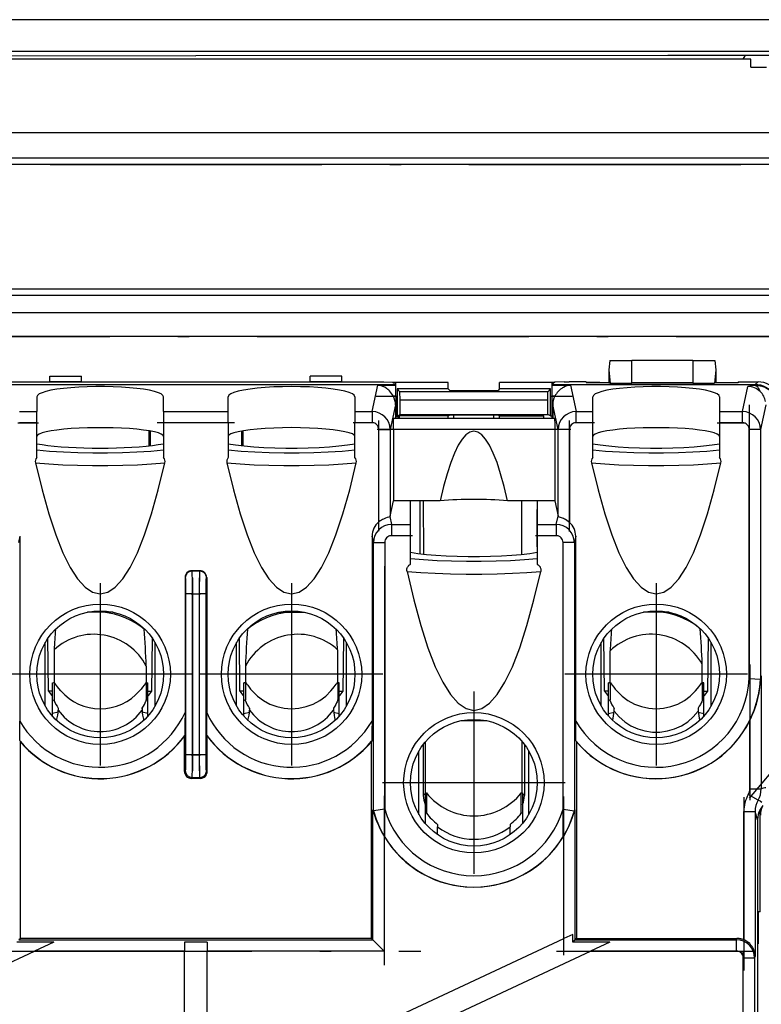
# Model space of a CAD drawing. Extents: x 0 to 420, y 0 to 297.
# Drawn here: x 251 to 284, y 139 to 182 of the extents above; entities that cross this region are included whole.
import ezdxf

# ---------------------------------------------------------------- set-up
doc = ezdxf.new("R2010")
doc.units = 0
doc.linetypes.add('DASHDOT', pattern=[18.5, 12, -3, 0.5, -3])
doc.layers.get('0').update_dxf_attribs({"linetype": 'CONTINUOUS'})

msp = doc.modelspace()

# ---------------------------------------------------------------- linework, layer by layer
at = {"color": 7}
for p, q in [((301.214966, 182.309082), (217.212219, 182.309082)), ((300.811676, 180.907166), (217.615509, 180.907166)), ((283.713593, 180.559082), (234.713593, 180.559082)), ((238.380447, 180.721161), (259.213593, 180.719223)), ((280.046936, 180.721161), (259.213593, 180.719223)), ((283.470459, 180.721649), (280.046936, 180.721161)), ((283.377502, 180.559082), (283.470703, 180.718201)), ((286.413605, 180.723053), (283.470459, 180.721649)), ((283.713593, 180.209091), (283.713593, 180.559082)), ((283.713593, 180.209091), (284.413605, 180.209091)), ((295.413605, 177.309082), (223.013596, 177.309082)), ((223.013596, 176.209091), (295.413605, 176.209091)), ((295.413605, 175.909088), (223.013596, 175.909088)), ((229.888138, 170.414886), (288.539062, 170.414886)), ((288.539062, 170.123047), (229.888138, 170.123047)), ((230.632019, 169.379181), (287.795166, 169.379181)), ((287.795166, 168.309082), (230.632019, 168.309082)), ((277.493195, 167.259094), (277.448639, 166.847275)), ((277.493195, 167.259094), (278.463593, 167.259094)), ((278.463593, 166.249146), (278.463593, 167.259094)), ((281.163605, 167.259094), (278.463593, 167.259094)), ((281.163605, 167.259094), (282.134003, 167.259094)), ((281.163605, 167.259094), (281.163605, 166.249146)), ((282.134003, 167.259094), (282.178558, 166.847275)), ((277.448639, 166.847275), (277.513336, 166.249146)), ((277.448639, 166.847275), (277.448639, 166.270691)), ((282.178558, 166.847275), (282.113831, 166.249146)), ((282.178558, 166.847275), (282.178558, 166.270691)), ((250.388596, 166.191284), (268.038605, 166.191284)), ((250.92041, 166.309082), (267.506775, 166.309082)), ((252.763596, 166.559082), (254.163589, 166.559082)), ((252.763596, 166.309082), (252.763596, 166.559082)), ((254.163589, 166.309082), (252.763596, 166.309082)), ((254.163589, 166.309082), (254.163589, 166.559082)), ((265.663605, 166.559082), (264.26358, 166.559082)), ((264.26358, 166.309082), (264.26358, 166.559082)), ((265.663605, 166.309082), (264.26358, 166.309082)), ((265.663605, 166.309082), (265.663605, 166.559082)), ((266.99408, 164.995865), (267.247253, 166.170105)), ((267.247253, 166.170105), (268.038605, 166.170105)), ((267.506775, 166.309082), (267.913757, 166.302109)), ((267.913757, 166.302109), (267.967651, 166.24823)), ((270.351288, 166.287262), (267.928589, 166.287262)), ((268.038605, 166.24823), (267.967651, 166.24823)), ((268.038605, 166.191284), (268.038605, 166.24823)), ((268.038605, 166.170105), (268.038605, 166.191284)), ((268.038605, 165.676544), (268.038605, 166.170105)), ((270.351288, 166.009094), (270.351288, 166.287262)), ((272.625885, 166.009094), (272.625885, 166.287262)), ((275.048584, 166.287262), (272.625885, 166.287262)), ((274.938599, 166.24823), (275.009552, 166.24823)), ((274.938599, 166.24823), (274.938599, 166.191284)), ((274.938599, 166.191284), (283.900482, 166.191284)), ((274.938599, 166.191284), (274.938599, 166.170105)), ((274.938599, 166.170105), (275.750885, 166.170105)), ((274.938599, 166.170105), (274.938599, 165.676544)), ((275.063416, 166.302109), (275.009552, 166.24823)), ((275.470398, 166.309082), (275.063416, 166.302109)), ((275.470398, 166.309082), (275.696075, 166.309082)), ((276.444366, 166.309784), (275.696075, 166.309784)), ((275.750885, 166.170105), (276.004059, 164.995865)), ((276.445068, 166.307724), (276.444366, 166.309784)), ((276.445068, 166.307724), (276.463623, 166.270691)), ((277.044556, 166.287262), (276.455322, 166.287262)), ((277.448639, 166.270691), (276.463623, 166.270691)), ((277.044586, 166.270691), (277.044556, 166.287262)), ((277.448639, 166.270691), (277.513336, 166.249146)), ((277.513336, 166.249146), (278.463593, 166.249146)), ((278.463593, 166.274414), (281.163605, 166.274414)), ((281.163605, 166.270691), (278.463593, 166.270691)), ((281.163605, 166.249146), (282.113831, 166.249146)), ((282.178558, 166.270691), (282.113831, 166.249146)), ((283.163605, 166.270691), (282.178558, 166.270691)), ((282.514679, 166.287262), (283.163605, 166.287262)), ((282.514679, 166.287262), (282.514679, 166.270691)), ((283.163605, 166.309784), (283.913605, 166.309784)), ((283.163605, 166.307724), (283.163605, 166.309784)), ((283.163605, 166.307724), (283.163605, 166.270691)), ((283.915466, 166.152466), (283.898743, 166.191269)), ((283.902222, 166.191284), (284.037109, 166.309082)), ((283.913605, 166.309082), (284.037109, 166.309082)), ((268.101318, 166.009094), (268.101318, 164.809082)), ((270.351288, 166.009094), (268.101318, 166.009094)), ((268.222534, 165.863602), (268.101318, 166.009094)), ((274.754639, 165.863602), (268.222534, 165.863602)), ((268.228729, 165.509094), (268.222534, 165.863602)), ((270.351288, 166.009094), (270.420258, 165.926346)), ((270.420258, 165.926346), (272.556946, 165.926346)), ((272.625885, 166.009094), (272.556946, 165.926346)), ((274.875854, 166.009094), (272.625885, 166.009094)), ((274.748444, 165.509094), (274.754639, 165.863602)), ((274.754639, 165.863602), (274.875854, 166.009094)), ((274.875854, 164.809082), (274.875854, 166.009094)), ((283.34726, 164.995865), (283.585754, 166.102081)), ((252.188599, 165.653442), (252.188705, 165.649719)), ((252.188705, 165.649719), (252.188705, 164.995865)), ((257.788605, 164.995865), (257.788605, 165.653748)), ((260.63858, 164.995865), (260.63858, 165.653748)), ((266.238586, 165.653442), (266.238464, 165.649719)), ((266.238464, 165.649719), (266.238464, 164.995865)), ((268.028595, 165.296173), (267.792267, 164.200089)), ((268.038605, 165.676544), (267.934692, 165.676544)), ((268.028595, 165.296173), (268.028595, 164.709091)), ((268.038605, 165.676544), (268.038605, 164.709091)), ((268.228729, 164.872803), (268.228729, 165.509094)), ((268.228729, 165.509094), (274.748444, 165.509094)), ((274.748444, 164.872803), (274.748444, 165.509094)), ((274.938599, 165.676544), (274.938599, 164.709091)), ((275.063477, 165.676544), (274.938599, 165.676544)), ((275.205872, 164.200089), (274.969543, 165.296173)), ((274.969543, 165.296173), (274.969543, 164.709091)), ((276.738586, 164.995865), (276.738586, 165.653748)), ((282.338593, 165.653442), (282.33847, 165.649719)), ((282.33847, 165.649719), (282.33847, 164.995865)), ((284.381775, 165.296173), (284.145447, 164.200089)), ((251.433105, 164.995865), (252.188705, 164.995865)), ((252.188705, 164.502289), (252.188705, 164.995865)), ((257.788605, 164.995865), (257.788605, 164.502289)), ((257.788605, 164.995865), (260.63858, 164.995865)), ((260.63858, 164.502289), (260.63858, 164.995865)), ((266.238464, 164.995865), (266.238464, 164.502289)), ((266.238464, 164.995865), (266.99408, 164.995865)), ((266.99408, 164.995865), (266.99408, 164.502289)), ((268.101318, 164.809082), (268.228729, 164.872803)), ((268.228729, 164.872803), (274.748444, 164.872803)), ((274.875854, 164.809082), (274.748444, 164.872803)), ((276.004059, 164.995865), (276.738586, 164.995865)), ((276.004059, 164.502289), (276.004059, 164.995865)), ((276.738586, 164.502289), (276.738586, 164.995865)), ((282.33847, 164.995865), (283.34726, 164.995865)), ((282.33847, 164.995865), (282.33847, 164.502289)), ((283.34726, 164.502289), (283.34726, 164.995865)), ((252.188705, 164.502289), (251.433105, 164.502289)), ((252.188705, 162.962677), (252.188705, 164.502289)), ((260.63858, 164.502289), (257.788605, 164.502289)), ((257.788605, 164.502289), (257.788605, 162.962524)), ((260.63858, 164.502289), (260.63858, 162.962524)), ((266.99408, 164.502289), (266.238464, 164.502289)), ((266.238464, 162.962677), (266.238464, 164.502289)), ((267.955261, 164.709091), (275.042877, 164.709091)), ((268.038605, 164.809082), (268.101318, 164.809082)), ((268.038605, 164.79747), (268.146057, 164.79747)), ((268.145538, 164.709076), (268.146057, 164.79747)), ((268.146057, 164.79747), (268.192566, 164.809082)), ((270.351288, 164.809082), (268.192566, 164.809082)), ((268.192566, 164.809082), (268.192566, 164.709091)), ((270.351288, 164.809082), (270.417633, 164.842255)), ((270.351288, 164.709091), (270.351288, 164.809082)), ((272.55954, 164.842255), (270.417633, 164.842255)), ((270.611267, 164.709091), (270.611023, 164.842255)), ((272.365936, 164.709091), (272.36615, 164.842255)), ((272.625885, 164.809082), (272.55954, 164.842255)), ((272.625885, 164.709091), (272.625885, 164.809082)), ((272.625885, 164.809082), (274.584625, 164.809082)), ((274.584625, 164.709091), (274.584625, 164.809082)), ((274.875854, 164.809082), (274.938599, 164.809082)), ((276.738586, 164.502289), (276.004059, 164.502289)), ((276.738586, 162.962524), (276.738586, 164.502289)), ((283.34726, 164.502289), (282.33847, 164.502289)), ((282.33847, 164.502289), (282.33847, 162.962677)), ((257.142181, 164.146133), (257.138245, 163.483932)), ((257.192566, 164.137451), (257.192566, 163.489868)), ((261.234619, 164.137451), (261.234619, 163.489868)), ((261.285004, 164.146133), (261.28894, 163.483932)), ((267.292572, 160.121323), (267.292572, 164.200089)), ((267.292572, 164.200089), (267.792267, 164.200089)), ((267.792267, 164.200089), (267.792267, 160.373749)), ((275.060333, 164.209091), (267.937805, 164.209091)), ((267.937805, 164.209091), (267.937805, 161.048737)), ((275.060333, 164.209091), (275.060333, 161.048737)), ((275.705566, 164.200089), (275.205872, 164.200089)), ((275.205872, 160.373749), (275.205872, 164.200089)), ((275.705566, 164.200089), (275.705566, 160.103912)), ((283.644287, 153.200089), (283.645752, 164.200089)), ((284.145447, 164.200089), (283.645752, 164.200089)), ((284.145447, 164.200089), (284.145599, 153.176071)), ((267.792267, 160.373749), (267.937805, 161.048737)), ((268.688599, 161.048737), (267.937805, 161.048737)), ((268.688599, 160.007309), (268.688599, 161.048737)), ((269.998779, 161.048737), (268.688599, 161.048737)), ((269.114777, 158.719986), (269.114777, 161.048737)), ((269.253448, 161.048737), (269.267426, 158.701721)), ((274.288483, 161.048737), (272.978424, 161.048737)), ((273.59256, 161.048737), (273.59256, 158.689041)), ((275.060333, 161.048737), (274.288483, 161.048737)), ((274.288483, 161.048737), (274.288483, 160.673645)), ((275.060333, 161.048737), (275.205872, 160.373749)), ((274.288483, 160.673645), (274.288483, 160.669617)), ((274.288483, 159.027832), (274.288483, 160.673645)), ((274.288483, 160.669617), (274.288483, 160.665573)), ((274.288483, 160.665573), (274.288483, 160.007309)), ((267.774719, 160.355133), (267.849701, 160.007309)), ((275.127472, 160.007309), (275.206207, 160.372437)), ((275.206085, 160.37291), (275.205872, 160.373657)), ((267.849701, 160.007309), (268.688599, 160.007309)), ((267.849701, 160.007309), (267.849701, 159.513733)), ((268.688599, 159.513733), (268.688599, 160.007309)), ((274.288483, 160.007309), (275.127472, 160.007309)), ((274.288483, 160.007309), (274.288483, 159.513733)), ((275.127472, 160.007309), (275.127472, 159.513733)), ((251.435654, 159.489685), (251.375687, 159.211517)), ((251.435654, 159.489685), (251.435654, 151.327621)), ((267.051514, 159.211517), (266.991516, 159.489685)), ((266.991516, 159.489685), (266.991516, 151.327621)), ((267.051514, 147.356323), (267.051514, 159.211517)), ((267.051514, 159.211517), (267.551208, 159.211517)), ((267.551208, 159.211517), (267.551208, 147.427094)), ((268.688599, 159.513733), (267.849701, 159.513733)), ((268.688599, 158.263626), (268.688599, 159.513733)), ((275.127472, 159.513733), (274.288483, 159.513733)), ((274.288483, 159.513733), (274.288483, 158.263702)), ((275.92569, 159.211517), (275.425995, 159.211517)), ((275.425995, 147.427094), (275.425995, 159.211517)), ((275.985657, 159.489685), (275.92569, 159.211517)), ((275.92569, 159.211517), (275.92569, 147.356323)), ((275.985657, 151.327621), (275.985657, 159.489685)), ((259.392822, 157.963089), (259.034363, 157.963089)), ((259.045746, 157.947906), (259.034363, 157.963089)), ((259.381439, 157.947906), (259.045746, 157.947906)), ((259.392822, 157.963089), (259.381439, 157.947906)), ((258.734558, 157.663177), (258.734558, 151.703156)), ((258.734558, 157.663177), (258.74585, 157.648087)), ((259.681335, 157.648087), (259.692627, 157.663177)), ((259.692627, 157.663177), (259.692627, 151.703156)), ((258.76355, 156.948517), (258.76355, 149.833542)), ((259.063446, 156.948517), (258.763855, 156.948517)), ((259.063446, 149.833542), (259.063446, 156.948517)), ((259.063446, 156.948517), (259.363739, 156.948517)), ((259.66333, 156.948517), (259.363739, 156.948517)), ((259.363739, 156.948517), (259.363739, 149.833542)), ((259.663635, 149.833542), (259.663635, 156.948517)), ((255.555084, 156.133118), (254.422104, 156.133118)), ((262.872101, 156.133118), (264.005096, 156.133118)), ((280.105072, 156.133118), (278.972107, 156.133118)), ((256.936096, 155.402802), (256.936096, 155.391129)), ((261.491089, 155.402786), (261.491089, 155.391129)), ((252.712555, 152.647141), (252.683853, 154.981033)), ((257.264648, 152.647141), (257.293335, 154.981064)), ((261.162537, 152.647141), (261.13385, 154.981033)), ((265.71463, 152.647141), (265.743347, 154.981064)), ((277.262543, 152.647141), (277.233856, 154.981033)), ((281.814636, 152.647141), (281.843323, 154.981064)), ((252.563599, 151.991257), (252.563599, 154.790802)), ((252.953598, 154.472839), (252.953598, 153.027451)), ((257.413605, 151.991241), (257.413605, 154.790802)), ((261.01358, 151.991257), (261.01358, 154.790802)), ((265.473572, 154.472839), (265.473572, 153.027451)), ((265.863586, 151.991241), (265.863586, 154.790802)), ((277.113586, 151.991257), (277.113586, 154.790802)), ((277.503601, 153.027466), (277.503601, 154.425613)), ((281.963593, 151.991241), (281.963593, 154.790802)), ((257.02359, 153.75238), (257.02359, 153.027466)), ((261.403595, 153.75238), (261.403595, 153.027466)), ((281.573578, 153.027451), (281.573578, 153.844559)), ((283.644287, 153.200012), (284.14209, 153.176849)), ((284.149841, 153.232849), (284.14209, 153.176071)), ((284.156525, 153.232666), (284.173401, 153.319916)), ((284.173401, 153.319916), (284.173401, 148.331528)), ((252.888596, 153.010208), (252.953339, 153.027496)), ((252.951172, 153.022217), (252.888596, 153.005508)), ((252.888596, 153.005508), (252.888596, 153.009781)), ((252.888596, 152.240067), (252.888596, 153.005508)), ((252.953064, 153.027359), (252.951172, 153.022217)), ((252.951172, 153.022217), (252.951172, 152.256775)), ((257.023834, 153.027496), (257.088593, 153.010208)), ((257.026001, 153.022217), (257.024139, 153.027374)), ((257.026001, 153.022217), (257.026001, 152.256775)), ((257.088593, 153.005508), (257.026001, 153.022217)), ((257.088593, 153.005508), (257.088593, 153.009781)), ((257.088593, 152.240067), (257.088593, 153.005508)), ((261.403351, 153.027496), (261.338593, 153.010208)), ((261.338593, 153.005508), (261.401184, 153.022217)), ((261.338593, 153.005508), (261.338593, 153.009781)), ((261.338593, 152.240067), (261.338593, 153.005508)), ((261.401184, 153.022217), (261.403046, 153.027374)), ((261.401184, 153.022217), (261.401184, 152.256775)), ((265.538605, 153.010208), (265.473846, 153.027496)), ((265.474121, 153.027359), (265.476013, 153.022217)), ((265.476013, 153.022217), (265.476013, 152.256775)), ((265.476013, 153.022217), (265.538605, 153.005508)), ((265.538605, 153.005508), (265.538605, 153.009781)), ((265.538605, 152.240067), (265.538605, 153.005508)), ((277.503357, 153.027496), (277.438599, 153.010208)), ((277.438599, 153.005508), (277.50119, 153.022217)), ((277.438599, 153.005508), (277.438599, 153.009781)), ((277.438599, 152.240067), (277.438599, 153.005508)), ((277.50119, 153.022217), (277.503052, 153.027374)), ((277.50119, 153.022217), (277.50119, 152.256775)), ((281.63858, 153.010208), (281.573853, 153.027496)), ((281.574127, 153.027359), (281.575989, 153.022217)), ((281.575989, 153.022217), (281.575989, 152.256775)), ((281.575989, 153.022217), (281.63858, 153.005508)), ((281.63858, 153.005508), (281.63858, 153.009781)), ((281.63858, 152.240067), (281.63858, 153.005508)), ((252.888596, 152.643356), (252.712555, 152.647141)), ((252.888596, 152.240067), (252.951172, 152.256775)), ((252.888596, 151.657654), (252.888596, 152.240067)), ((257.026001, 152.256775), (257.088593, 152.240067)), ((257.088593, 152.643356), (257.264648, 152.647141)), ((257.088593, 151.657654), (257.088593, 152.240067)), ((261.338593, 152.643356), (261.162537, 152.647141)), ((261.401184, 152.256775), (261.338593, 152.240067)), ((261.338593, 151.657654), (261.338593, 152.240067)), ((265.538605, 152.240067), (265.476013, 152.256775)), ((265.538605, 152.643356), (265.71463, 152.647141)), ((265.538605, 151.657654), (265.538605, 152.240067)), ((277.438599, 152.643356), (277.262543, 152.647141)), ((277.50119, 152.256775), (277.438599, 152.240067)), ((277.438599, 151.657654), (277.438599, 152.240067)), ((281.63858, 152.240067), (281.575989, 152.256775)), ((281.63858, 152.643356), (281.814636, 152.647141)), ((281.63858, 151.657654), (281.63858, 152.240067)), ((253.138596, 151.876923), (253.136566, 151.805389)), ((253.138474, 151.894684), (253.138596, 151.876923)), ((253.138474, 151.894684), (253.138596, 151.872665)), ((256.838715, 151.894684), (256.838593, 151.876923)), ((256.838593, 151.872665), (256.838715, 151.894684)), ((256.838593, 151.876923), (256.840607, 151.805389)), ((261.588593, 151.876923), (261.586578, 151.805389)), ((261.58847, 151.894684), (261.588593, 151.876923)), ((261.588593, 151.872665), (261.58847, 151.894684)), ((265.288727, 151.894684), (265.288605, 151.876923)), ((265.288727, 151.894684), (265.288605, 151.872665)), ((265.288605, 151.876923), (265.290619, 151.805389)), ((277.688477, 151.894684), (277.688599, 151.876923)), ((277.688599, 151.872665), (277.688477, 151.894684)), ((281.388702, 151.894684), (281.38858, 151.876923)), ((281.388702, 151.894684), (281.38858, 151.872665)), ((253.13298, 151.722916), (252.888596, 151.657654)), ((252.888596, 151.539001), (252.888596, 151.657654)), ((257.088593, 151.657654), (256.844208, 151.722916)), ((257.088593, 151.539001), (257.088593, 151.657654)), ((261.338593, 151.657654), (261.582977, 151.722916)), ((261.338593, 151.539001), (261.338593, 151.657654)), ((265.294189, 151.722916), (265.538605, 151.657654)), ((265.538605, 151.539001), (265.538605, 151.657654)), ((277.438599, 151.657654), (277.682983, 151.722916)), ((277.438599, 151.539001), (277.438599, 151.657654)), ((281.394196, 151.722916), (281.63858, 151.657654)), ((281.63858, 151.539001), (281.63858, 151.657654)), ((272.055084, 151.343048), (270.922089, 151.343048)), ((283.673706, 148.331528), (283.673706, 151.344177)), ((258.713593, 150.668335), (258.72168, 150.688614)), ((258.713593, 149.090942), (258.713593, 150.668335)), ((259.705505, 150.688614), (259.713593, 150.668335)), ((259.713593, 149.090942), (259.713593, 150.668335)), ((251.45282, 150.43515), (251.463593, 150.41394)), ((251.463593, 141.722946), (251.463593, 150.41394)), ((266.974365, 150.43515), (266.963593, 150.41394)), ((266.963593, 141.722946), (266.963593, 150.41394)), ((269.249878, 150.282669), (269.255402, 148.039398)), ((269.359802, 148.143799), (269.359802, 150.419769)), ((273.617401, 148.143799), (273.617401, 150.4198)), ((273.727295, 150.282684), (273.721802, 148.039398)), ((276.002808, 150.43515), (276.01358, 150.41394)), ((276.01358, 150.41394), (276.01358, 141.722946)), ((259.063446, 149.833542), (258.763977, 149.833542)), ((259.363739, 149.833542), (259.063446, 149.833542)), ((259.663208, 149.833542), (259.363739, 149.833542)), ((269.063599, 147.201172), (269.063599, 150.000717)), ((273.913605, 147.201172), (273.913605, 150.000732)), ((258.74585, 149.133972), (258.713593, 149.090942)), ((259.013428, 148.791031), (259.045746, 148.834152)), ((259.413757, 148.791031), (259.013428, 148.791031)), ((259.045746, 148.834152), (259.381439, 148.834152)), ((259.381439, 148.834152), (259.413757, 148.791031)), ((259.713593, 149.090942), (259.681335, 149.133972)), ((283.673706, 148.331528), (284.173401, 148.331528)), ((269.338593, 148.122604), (269.255402, 148.039398)), ((269.338593, 148.152969), (269.394836, 148.152969)), ((269.338593, 148.152969), (269.338593, 147.254486)), ((269.394836, 148.152969), (269.394836, 147.254486)), ((273.582336, 147.254486), (273.582336, 148.152969)), ((273.582336, 148.152969), (273.63858, 148.152969)), ((273.63858, 148.152969), (273.63858, 147.254486)), ((273.721802, 148.039398), (273.638611, 148.122589)), ((284.039673, 147.831696), (283.60672, 148.081573)), ((284.147705, 147.780029), (284.20639, 147.74295)), ((267.02356, 147.405121), (267.051208, 147.356552)), ((267.02356, 141.662964), (267.02356, 147.405121)), ((267.551208, 147.427094), (267.051514, 147.356323)), ((269.394836, 147.254486), (269.338593, 147.254486)), ((269.338593, 147.254486), (269.338593, 146.80722)), ((271.303711, 147.143951), (271.673645, 147.143951)), ((273.63858, 147.254486), (273.582336, 147.254486)), ((273.63858, 147.254486), (273.63858, 146.807205)), ((275.425995, 147.427094), (275.92569, 147.356323)), ((275.925995, 147.356552), (275.953613, 147.405121)), ((275.953613, 147.405121), (275.953613, 141.662964)), ((283.405792, 147.331329), (283.905762, 147.331329)), ((283.405792, 141.662842), (283.405792, 147.331329)), ((284.01358, 146.956543), (283.905762, 147.331329)), ((283.905762, 147.331329), (283.905762, 140.940002)), ((284.019226, 147.062683), (284.019226, 141.492859)), ((284.127869, 142.893921), (284.127869, 147.420578)), ((284.143341, 147.446945), (284.143341, 147.162415)), ((269.88858, 146.761627), (269.88858, 146.6492)), ((269.88858, 146.303131), (269.88858, 146.6492)), ((273.088593, 146.761627), (273.088593, 146.6492)), ((273.088593, 146.303116), (273.088593, 146.6492)), ((284.01358, 146.956543), (284.01358, 131.661652)), ((267.523254, 146.241959), (267.523254, 141.163269)), ((275.453918, 141.71524), (275.453918, 146.241959)), ((284.127869, 142.893921), (284.044098, 142.904358)), ((284.044098, 142.904358), (284.044098, 141.486664)), ((275.853912, 141.902283), (275.453918, 141.71524)), ((275.853912, 141.563278), (275.853912, 141.902283)), ((252.939774, 141.563278), (251.303925, 141.563278)), ((251.463593, 141.722946), (251.403625, 141.662964)), ((251.403625, 141.662964), (267.02356, 141.662964)), ((266.963593, 141.722946), (251.463593, 141.722946)), ((252.939774, 141.563278), (252.084335, 141.163269)), ((258.713593, 141.563278), (258.713593, 141.163269)), ((259.713593, 141.563278), (258.713593, 141.563278)), ((259.713593, 141.563278), (259.713593, 141.163269)), ((266.342834, 137.454895), (275.453918, 141.71524)), ((266.963593, 141.722946), (267.02356, 141.662964)), ((267.02356, 141.662964), (267.523254, 141.163269)), ((275.953613, 141.662964), (275.853912, 141.563278)), ((277.489777, 141.563278), (275.853912, 141.563278)), ((276.01358, 141.722946), (275.953613, 141.662964)), ((275.953613, 141.662964), (283.08667, 141.662964)), ((276.01358, 141.722946), (283.101654, 141.722946)), ((277.489777, 141.563278), (276.634338, 141.163269)), ((283.08667, 141.662964), (283.101654, 141.722946)), ((283.08667, 141.163269), (283.08667, 141.662964)), ((284.044098, 141.486664), (284.019226, 141.492859)), ((242.973267, 136.902939), (252.084335, 141.163269)), ((258.713593, 141.163269), (252.084335, 141.163269)), ((258.713593, 137.454895), (258.713593, 141.163269)), ((259.713593, 137.454895), (259.713593, 141.163269)), ((267.523254, 141.163269), (259.713593, 141.163269)), ((267.523254, 136.902939), (276.634338, 141.163269)), ((283.08667, 141.163269), (276.634338, 141.163269)), ((283.905762, 140.940002), (283.886566, 140.86319)), ((283.386597, 137.75499), (283.386597, 140.86319)), ((283.386597, 140.86319), (283.886566, 140.86319)), ((283.886566, 140.86319), (283.886566, 137.75499))]:
    msp.add_line(p, q, dxfattribs=at)
at = {"color": 7, "linetype": 'DASHDOT'}
for p, q in [((302.653656, 177.309082), (215.773041, 177.309082)), ((215.77359, 175.909088), (302.653595, 175.909088)), ((224.023041, 170.414886), (294.404144, 170.414886)), ((224.915695, 168.309082), (293.511475, 168.309082)), ((267.168121, 165.676544), (268.117737, 165.676544)), ((274.857361, 165.676544), (275.832123, 165.676544)), ((283.645752, 165.30249), (283.645752, 152.073669)), ((251.357544, 164.502289), (252.264267, 164.502289)), ((260.923645, 164.502289), (257.503052, 164.502289)), ((267.069702, 164.502289), (266.162354, 164.502289)), ((267.292572, 159.71344), (267.292572, 164.607971)), ((275.705566, 159.69429), (275.705566, 164.609711)), ((276.812103, 164.502289), (275.930054, 164.502289)), ((282.23761, 164.502289), (283.44812, 164.502289)), ((275.772888, 164.209091), (267.22464, 164.209091)), ((267.551208, 146.170792), (267.551208, 160.397049)), ((275.425995, 146.170792), (275.425995, 160.397049)), ((268.772522, 159.513733), (267.765259, 159.513733)), ((275.211426, 159.513733), (274.204041, 159.513733)), ((259.063446, 157.660065), (259.063446, 149.12149)), ((259.363739, 157.660065), (259.363739, 149.12149)), ((254.988586, 157.421021), (254.988586, 149.361023)), ((263.438599, 157.421021), (263.438599, 149.361023)), ((279.538605, 157.421021), (279.538605, 149.361023)), ((259.012207, 156.948517), (259.414978, 156.948517)), ((283.673706, 153.819031), (283.673706, 147.832123)), ((259.018585, 153.391022), (250.958588, 153.391022)), ((267.468597, 153.391022), (259.4086, 153.391022)), ((283.568604, 153.391022), (275.508606, 153.391022)), ((271.488586, 152.630951), (271.488586, 144.570953)), ((259.012207, 149.833542), (259.414978, 149.833542)), ((283.663025, 147.921402), (285.353149, 149.935623)), ((275.518585, 148.600952), (267.458588, 148.600952)), ((267.523254, 148.029358), (267.523254, 140.538544)), ((275.453918, 140.979095), (275.453918, 147.989304)), ((283.405792, 147.97052), (283.405792, 140.300323)), ((249.681992, 141.163269), (269.145203, 141.163269)), ((275.130646, 141.163269), (283.809967, 141.163269)), ((283.386597, 137.444183), (283.386597, 141.174011))]:
    msp.add_line(p, q, dxfattribs=at)
at = {"color": 7}
for points in [[(267.934692, 165.676544), (267.897583, 165.740662), (267.856049, 165.801147), (267.810577, 165.857635), (267.761688, 165.909958), (267.728882, 165.941101), (267.695068, 165.970367), (267.660309, 165.997772), (267.624725, 166.023239), (267.551483, 166.06839), (267.476013, 166.105774), (267.398895, 166.135361), (267.320709, 166.157059), (267.247253, 166.170105)], [(275.750885, 166.170105), (275.6745, 166.156403), (275.598785, 166.135208), (275.521484, 166.105484), (275.44574, 166.067856), (275.408661, 166.046097), (275.372223, 166.022369), (275.318939, 165.983185), (275.26767, 165.939667), (275.218781, 165.891922), (275.172668, 165.840057), (275.132904, 165.788544), (275.096313, 165.733856), (275.063477, 165.676544)], [(257.788605, 165.653748), (257.762482, 165.714722), (257.684723, 165.774567), (257.556793, 165.832153), (257.381012, 165.886414), (257.160553, 165.93634), (256.89975, 165.980988), (256.603302, 166.019562), (256.276825, 166.051331), (255.9263, 166.075653), (255.558319, 166.092163), (255.179718, 166.100464), (254.797577, 166.100464), (254.418976, 166.092163), (254.050995, 166.075684), (253.70047, 166.051331), (253.373932, 166.019592), (253.077545, 165.981018), (252.816681, 165.93634), (252.596283, 165.886414), (252.420441, 165.832153), (252.29245, 165.774597), (252.214691, 165.714752), (252.188629, 165.653778)], [(263.438629, 166.101532), (263.04007, 166.096954), (262.64975, 166.083374), (262.275421, 166.061066), (261.924835, 166.030457), (261.605011, 165.992157), (261.32254, 165.946991), (261.083099, 165.895844), (260.891632, 165.839783), (260.751984, 165.779907), (260.667084, 165.717468), (260.63858, 165.653748)], [(266.238556, 165.653778), (266.210114, 165.717499), (266.125153, 165.779907), (265.985504, 165.839783), (265.794098, 165.895844), (265.554657, 165.946991), (265.272125, 165.992157), (264.952362, 166.030457), (264.601715, 166.061066), (264.227448, 166.083374), (263.837067, 166.096954), (263.438629, 166.101532)], [(282.338593, 165.653778), (282.312531, 165.714752), (282.234772, 165.774597), (282.10672, 165.832153), (281.930939, 165.886414), (281.710541, 165.93634), (281.449677, 165.981018), (281.153229, 166.019592), (280.826691, 166.051331), (280.476227, 166.075684), (280.108185, 166.092163), (279.729645, 166.100464), (279.347443, 166.100464), (278.968903, 166.092163), (278.600861, 166.075653), (278.250397, 166.051331), (277.923859, 166.019562), (277.627472, 165.980988), (277.366608, 165.93634), (277.14621, 165.886414), (276.970367, 165.832153), (276.842438, 165.774567), (276.764679, 165.714722), (276.738617, 165.653748)], [(284.129547, 165.885223), (284.112457, 165.931305), (284.093048, 165.974243), (284.071625, 166.013611), (284.04837, 166.04892), (284.023712, 166.079773), (283.997711, 166.105835), (283.970856, 166.12677), (283.943268, 166.142395), (283.915436, 166.152466)], [(283.915466, 166.152466), (283.98819, 166.15332), (284.061646, 166.148087), (284.135101, 166.136703), (284.207947, 166.119232), (284.287872, 166.092621), (284.365326, 166.058838), (284.439667, 166.018158), (284.510284, 165.970978), (284.576538, 165.917725), (284.637817, 165.858978), (284.682861, 165.808517), (284.724182, 165.75531), (284.761536, 165.699799)], [(267.937805, 164.209091), (267.93866, 164.363602), (267.941132, 164.502991), (267.946533, 164.642105), (267.94989, 164.684616), (267.95343, 164.70636), (267.954254, 164.708252), (267.954651, 164.708786), (267.955078, 164.709045), (267.955261, 164.709091)], [(275.042877, 164.709091), (275.043274, 164.708954), (275.043549, 164.70871), (275.044098, 164.70787), (275.044891, 164.705719), (275.048828, 164.67894), (275.053131, 164.613602), (275.057007, 164.502991), (275.059479, 164.363602), (275.060333, 164.209091)], [(257.788605, 163.897095), (257.762543, 163.950134), (257.684845, 164.002167), (257.557037, 164.052246), (257.381439, 164.099457), (257.161285, 164.142914), (256.900787, 164.181763), (256.604645, 164.215332), (256.278412, 164.242981), (255.928253, 164.264191), (255.560577, 164.278564), (255.18222, 164.285858), (254.800323, 164.285889), (254.421906, 164.278717), (254.053986, 164.264435), (253.703522, 164.243317), (253.376923, 164.215759), (253.080353, 164.182281), (252.819244, 164.143494), (252.598541, 164.100098), (252.422272, 164.052948), (252.293732, 164.002899), (252.215363, 163.950867), (252.188629, 163.897827)], [(263.438629, 164.286804), (263.040131, 164.282837), (262.64975, 164.270996), (262.275421, 164.251587), (261.924835, 164.224915), (261.605011, 164.191589), (261.32254, 164.152283), (261.083099, 164.107788), (260.891632, 164.05899), (260.751984, 164.006897), (260.667084, 163.952576), (260.63858, 163.897095)], [(266.238556, 163.897797), (266.209442, 163.953186), (266.124054, 164.007446), (265.984039, 164.059448), (265.792389, 164.108154), (265.552887, 164.152588), (265.270538, 164.191803), (264.950836, 164.225067), (264.600494, 164.251648), (264.226593, 164.271027), (263.836639, 164.282837), (263.438629, 164.286804)], [(271.488556, 164.133057), (271.314117, 164.093994), (271.140411, 163.976868), (270.967987, 163.782227), (270.797577, 163.510803), (270.629913, 163.163605), (270.465485, 162.742035), (270.305145, 162.247711), (270.149323, 161.682556), (269.99881, 161.048737)], [(272.978424, 161.048737), (272.827789, 161.682556), (272.672028, 162.247711), (272.511627, 162.742065), (272.347321, 163.163635), (272.179596, 163.510803), (272.009186, 163.782257), (271.836823, 163.976898), (271.662994, 164.093994), (271.488556, 164.133057)], [(282.338593, 163.897797), (282.31192, 163.950806), (282.233551, 164.002838), (282.105072, 164.052917), (281.928864, 164.100067), (281.70816, 164.143433), (281.447052, 164.182251), (281.150543, 164.215729), (280.823883, 164.243286), (280.473419, 164.264435), (280.10556, 164.278717), (279.727081, 164.285889), (279.345123, 164.285858), (278.966827, 164.278564), (278.599152, 164.264191), (278.248932, 164.242981), (277.922638, 164.215332), (277.626495, 164.181763), (277.365936, 164.142914), (277.145782, 164.099487), (276.970123, 164.052277), (276.842316, 164.002197), (276.764679, 163.950134), (276.738617, 163.897095)], [(252.18869, 163.574707), (252.421295, 163.53656), (252.680511, 163.501953), (252.963776, 163.471161), (253.268036, 163.44458), (253.590179, 163.422424), (253.926849, 163.404938), (254.274567, 163.392334), (254.62973, 163.384705), (254.988617, 163.382172)], [(254.988617, 163.382172), (255.347443, 163.384705), (255.702606, 163.392334), (256.050385, 163.404938), (256.387054, 163.422424), (256.709259, 163.44458), (257.013519, 163.471191), (257.296783, 163.501953), (257.556, 163.536591), (257.788605, 163.574707)], [(260.63858, 163.574707), (260.967865, 163.522827), (261.346283, 163.477936), (261.766388, 163.440887), (262.219757, 163.412415), (262.697418, 163.393127), (263.18985, 163.383392), (263.687164, 163.383392), (264.179596, 163.393127), (264.657257, 163.412415), (265.110626, 163.440857), (265.530792, 163.477905), (265.90921, 163.522827), (266.238495, 163.574707)], [(276.738617, 163.574707), (277.067902, 163.522827), (277.44632, 163.477936), (277.866364, 163.440887), (278.319794, 163.412415), (278.797394, 163.393127), (279.289825, 163.383392), (279.787201, 163.383392), (280.279572, 163.393127), (280.757233, 163.412415), (281.210602, 163.440857), (281.630768, 163.477905), (282.009186, 163.522827), (282.338531, 163.574707)], [(252.18869, 163.300415), (252.758026, 163.253845), (253.366669, 163.218201), (254.003937, 163.194061), (254.658478, 163.181885), (255.318878, 163.181885), (255.973419, 163.194061), (256.610626, 163.218201), (257.219269, 163.253845), (257.788605, 163.300446)], [(260.63858, 163.300446), (261.207916, 163.253845), (261.816559, 163.218201), (262.453766, 163.194061), (263.108307, 163.181885), (263.768707, 163.181885), (264.423248, 163.194061), (265.060516, 163.218201), (265.669159, 163.253845), (266.238495, 163.300415)], [(276.738617, 163.300446), (277.307892, 163.253845), (277.916534, 163.218201), (278.553741, 163.194061), (279.208344, 163.181885), (279.868683, 163.181885), (280.523285, 163.194061), (281.160553, 163.218201), (281.769196, 163.253845), (282.338531, 163.300415)], [(252.131805, 162.7276), (252.421844, 161.538757), (252.721405, 160.479187), (253.029388, 159.552765), (253.344635, 158.76297), (253.666046, 158.112732), (253.99234, 157.604462), (254.322357, 157.240051), (254.654877, 157.020874), (254.988617, 156.947693)], [(252.131805, 162.72757), (252.721344, 162.684021), (253.344635, 162.650787), (253.99234, 162.628357), (254.654816, 162.617035), (255.322296, 162.617035), (255.984833, 162.628357), (256.632538, 162.650787), (257.255768, 162.684021), (257.845367, 162.72757)], [(254.988556, 156.947723), (255.322296, 157.020844), (255.654816, 157.240051), (255.984772, 157.604462), (256.311127, 158.112732), (256.632477, 158.76297), (256.947784, 159.552765), (257.255768, 160.479187), (257.555328, 161.538788), (257.845367, 162.7276)], [(260.581818, 162.7276), (260.871857, 161.538757), (261.171417, 160.479156), (261.479401, 159.552734), (261.794708, 158.762939), (262.116119, 158.112701), (262.442413, 157.604431), (262.772369, 157.240051), (263.104889, 157.020874), (263.438629, 156.947723)], [(260.581818, 162.72757), (261.171417, 162.684021), (261.794647, 162.650787), (262.442352, 162.628357), (263.104889, 162.617035), (263.772369, 162.617035), (264.434845, 162.628357), (265.08255, 162.650787), (265.705841, 162.684021), (266.29538, 162.72757)], [(263.438629, 156.947754), (263.772247, 157.020844), (264.104767, 157.240021), (264.434784, 157.604401), (264.761078, 158.112671), (265.082489, 158.762909), (265.397736, 159.552734), (265.70578, 160.479156), (266.005341, 161.538757), (266.29538, 162.7276)], [(276.681793, 162.7276), (276.971832, 161.538757), (277.271393, 160.479187), (277.579376, 159.552765), (277.894684, 158.76297), (278.216034, 158.112732), (278.542389, 157.604462), (278.872345, 157.240051), (279.204865, 157.020874), (279.538605, 156.947693)], [(276.681793, 162.72757), (277.271393, 162.684021), (277.894684, 162.650787), (278.542389, 162.628357), (279.204865, 162.617035), (279.872345, 162.617035), (280.534821, 162.628357), (281.182526, 162.650787), (281.805817, 162.684021), (282.395416, 162.72757)], [(279.538605, 156.947723), (279.872345, 157.020844), (280.204865, 157.240051), (280.534821, 157.604462), (280.861115, 158.112732), (281.182526, 158.76297), (281.497833, 159.552765), (281.805817, 160.479187), (282.105377, 161.538788), (282.395416, 162.7276)], [(267.774719, 160.355133), (267.762421, 160.34877), (267.729858, 160.3358), (267.664886, 160.313843), (267.585358, 160.285492), (267.499176, 160.248917), (267.455261, 160.227127), (267.411682, 160.203018), (267.35083, 160.164505), (267.292572, 160.121323)], [(275.705566, 160.103912), (275.649475, 160.148544), (275.590637, 160.18869), (275.530121, 160.224136), (275.484436, 160.247589), (275.439301, 160.268433), (275.359344, 160.300735), (275.27002, 160.333572), (275.23761, 160.347214), (275.218048, 160.358459), (275.211548, 160.364075), (275.206207, 160.372437)], [(268.688629, 158.784637), (269.017853, 158.732758), (269.396271, 158.687836), (269.816376, 158.650787), (270.269806, 158.622345), (270.747406, 158.603027), (271.239777, 158.593292), (271.737213, 158.593292), (272.229584, 158.603027), (272.707245, 158.622314), (273.160614, 158.650787), (273.580719, 158.687836), (273.959198, 158.732727), (274.288483, 158.784607)], [(268.688629, 158.501953), (269.259186, 158.455902), (269.868073, 158.420685), (270.504974, 158.396851), (271.158783, 158.384827), (271.818268, 158.384827), (272.472076, 158.396851), (273.108917, 158.420685), (273.717926, 158.455902), (274.288483, 158.501923)], [(259.045746, 157.947906), (259.003082, 157.944824), (258.961334, 157.935699), (258.921234, 157.920746), (258.883698, 157.900208), (258.849457, 157.874573), (258.819183, 157.84433), (258.793549, 157.810089), (258.773041, 157.772583), (258.758087, 157.732513), (258.748932, 157.690735), (258.74588, 157.648102)], [(259.063446, 156.948517), (259.062439, 157.275787), (259.059357, 157.576874), (259.05426, 157.815491), (259.051086, 157.894043), (259.047577, 157.939514), (259.046356, 157.946198), (259.045746, 157.947906)], [(259.381439, 157.947906), (259.38089, 157.946457), (259.379822, 157.94104), (259.376709, 157.904968), (259.37381, 157.841278), (259.368927, 157.646103), (259.365051, 157.319031), (259.363739, 156.948517)], [(259.681305, 157.648102), (259.678253, 157.690735), (259.669098, 157.732513), (259.654144, 157.772583), (259.633636, 157.810089), (259.608002, 157.84433), (259.577728, 157.874573), (259.543488, 157.900208), (259.505951, 157.920746), (259.465851, 157.935699), (259.424103, 157.944824), (259.381439, 157.947906)], [(268.537109, 157.9375), (268.531525, 157.975159), (268.531189, 158.01355), (268.536255, 158.051559), (268.546631, 158.088181), (268.561768, 158.123001), (268.581238, 158.155884), (268.60437, 158.186539), (268.623657, 158.207916), (268.644287, 158.227875), (268.688599, 158.263626)], [(268.53714, 157.9375), (268.835175, 156.676208), (269.143585, 155.551361), (269.461273, 154.567444), (269.786896, 153.728271), (270.119171, 153.037109), (270.456818, 152.496735), (270.798492, 152.109253), (271.142853, 151.876129), (271.488556, 151.79834)], [(268.53714, 157.9375), (269.143585, 157.891296), (269.786896, 157.855988), (270.456818, 157.832123), (271.142853, 157.820099), (271.83432, 157.820099), (272.520416, 157.832123), (273.190338, 157.855988), (273.833527, 157.891296), (274.440094, 157.9375)], [(271.488617, 151.79834), (271.834381, 151.87616), (272.178741, 152.109283), (272.520416, 152.496796), (272.858063, 153.03717), (273.190338, 153.728302), (273.5159, 154.567474), (273.833527, 155.551392), (274.141998, 156.676208), (274.440094, 157.9375)], [(274.288483, 158.263702), (274.328247, 158.232056), (274.364471, 158.196228), (274.395782, 158.156128), (274.409149, 158.134521), (274.420807, 158.111816), (274.433289, 158.080017), (274.441803, 158.046997), (274.446045, 158.013382), (274.44574, 157.975189), (274.440063, 157.9375)], [(258.74585, 157.648087), (258.746246, 157.6474), (258.74704, 157.64502), (258.74939, 157.630066), (258.751678, 157.603592), (258.75589, 157.518051), (258.759735, 157.376389), (258.762329, 157.198318), (258.76355, 156.948517)], [(259.663635, 156.948517), (259.666687, 157.335312), (259.670258, 157.487213), (259.674835, 157.593292), (259.679108, 157.639954), (259.680573, 157.646515), (259.681335, 157.648087)], [(253.249115, 152.658554), (253.159744, 152.765198), (253.104141, 152.836029), (253.01355, 152.957718), (252.98053, 153.001556), (252.968353, 153.016144), (252.959305, 153.024963), (252.956009, 153.027054), (252.954132, 153.027557), (252.953354, 153.027481)], [(257.023834, 153.027496), (257.023163, 153.027588), (257.021545, 153.027222), (257.019531, 153.026154), (257.014465, 153.021988), (257.004242, 153.010849), (256.975189, 152.973389), (256.924988, 152.905167), (256.86261, 152.822464), (256.798035, 152.741272), (256.728058, 152.658554)], [(261.403351, 153.027496), (261.404022, 153.027588), (261.40564, 153.027222), (261.407654, 153.026154), (261.41272, 153.021988), (261.422943, 153.010849), (261.451996, 152.973389), (261.502197, 152.905167), (261.564575, 152.822464), (261.62915, 152.741272), (261.699127, 152.658554)], [(265.17807, 152.658554), (265.267456, 152.765198), (265.323029, 152.836029), (265.413635, 152.957718), (265.446655, 153.001556), (265.458832, 153.016144), (265.467896, 153.024963), (265.471161, 153.027054), (265.473053, 153.027557), (265.473816, 153.027481)], [(277.503357, 153.027496), (277.504028, 153.027588), (277.505646, 153.027222), (277.50766, 153.026154), (277.512726, 153.021988), (277.522949, 153.010849), (277.552002, 152.973389), (277.602203, 152.905167), (277.664581, 152.822464), (277.729156, 152.741272), (277.799133, 152.658554)], [(281.278076, 152.658554), (281.367432, 152.765198), (281.423035, 152.836029), (281.513641, 152.957718), (281.546661, 153.001556), (281.558838, 153.016144), (281.567871, 153.024963), (281.571167, 153.027054), (281.573059, 153.027557), (281.573822, 153.027481)], [(252.951172, 152.256775), (252.952591, 152.246582), (252.963379, 152.212143), (252.978119, 152.175552), (252.998047, 152.131897), (253.036575, 152.05722), (253.083725, 151.977005), (253.138474, 151.894684)], [(256.838715, 151.894684), (256.894867, 151.979385), (256.943146, 152.061981), (256.981995, 152.137848), (257.009613, 152.201157), (257.018585, 152.225693), (257.024109, 152.244522), (257.026001, 152.256775)], [(261.58847, 151.894684), (261.532318, 151.979385), (261.484039, 152.061981), (261.44519, 152.137848), (261.417572, 152.201157), (261.4086, 152.225693), (261.403076, 152.244522), (261.401184, 152.256775)], [(261.699127, 152.658569), (261.931183, 152.428375), (262.194061, 152.233276), (262.482269, 152.07724), (262.790009, 151.96347), (263.110992, 151.894257), (263.438629, 151.871033), (263.766266, 151.894257), (264.087189, 151.96347), (264.394928, 152.07724), (264.683136, 152.233276), (264.945953, 152.428375), (265.17807, 152.658569)], [(265.476013, 152.256775), (265.474579, 152.246582), (265.463806, 152.212143), (265.449066, 152.175552), (265.429138, 152.131897), (265.390625, 152.05722), (265.343475, 151.977005), (265.288727, 151.894684)], [(277.688477, 151.894684), (277.632324, 151.979385), (277.584015, 152.061981), (277.545197, 152.137848), (277.517578, 152.201157), (277.508606, 152.225693), (277.503052, 152.244522), (277.50119, 152.256775)], [(277.799103, 152.658569), (278.031219, 152.428375), (278.294098, 152.233276), (278.582306, 152.07724), (278.890045, 151.96347), (279.210968, 151.894257), (279.538605, 151.871033), (279.866241, 151.894257), (280.187164, 151.96347), (280.494904, 152.07724), (280.783112, 152.233276), (281.04599, 152.428375), (281.278107, 152.658569)], [(281.575989, 152.256775), (281.574585, 152.246582), (281.563812, 152.212143), (281.549072, 152.175552), (281.529144, 152.131897), (281.490601, 152.05722), (281.443451, 151.977005), (281.388702, 151.894684)], [(258.734558, 151.703156), (258.733215, 151.21611), (258.731323, 151.007599), (258.728973, 150.856888), (258.72525, 150.730682), (258.722961, 150.695984), (258.722107, 150.69017), (258.72168, 150.688614)], [(259.705505, 150.688614), (259.705139, 150.689926), (259.704376, 150.694702), (259.70224, 150.724167), (259.699219, 150.812485), (259.696503, 150.958237), (259.693085, 151.409241), (259.692627, 151.703156)], [(277.683746, 151.766144), (277.89859, 151.51593), (278.147614, 151.29895), (278.425507, 151.11969), (278.726593, 150.981873), (279.044525, 150.888367), (279.372772, 150.841125), (279.704437, 150.841125), (280.032684, 150.888367), (280.350616, 150.981873), (280.651703, 151.11969), (280.929596, 151.29895), (281.178619, 151.51593), (281.393463, 151.766144)], [(251.45282, 150.43515), (251.452286, 150.436554), (251.451233, 150.441528), (251.448227, 150.471832), (251.444016, 150.561539), (251.440323, 150.707153), (251.437469, 150.912704), (251.435654, 151.327621)], [(266.991516, 151.327621), (266.989471, 150.888443), (266.985901, 150.660431), (266.983185, 150.561874), (266.979706, 150.483398), (266.977692, 150.456192), (266.975555, 150.439362), (266.974365, 150.43515)], [(276.002808, 150.43515), (276.002289, 150.436554), (276.001221, 150.441528), (275.99823, 150.471832), (275.994019, 150.561539), (275.990326, 150.707153), (275.987457, 150.912704), (275.985657, 151.327621)], [(258.76355, 149.833542), (258.760498, 149.446747), (258.756927, 149.29483), (258.75235, 149.188766), (258.748077, 149.142105), (258.746613, 149.135529), (258.74585, 149.133972)], [(259.045746, 148.834152), (259.046295, 148.835602), (259.047363, 148.841019), (259.050476, 148.877075), (259.053375, 148.940781), (259.058258, 149.135956), (259.062134, 149.463013), (259.063446, 149.833542)], [(259.363739, 149.833542), (259.364746, 149.506271), (259.367828, 149.205185), (259.372925, 148.966568), (259.376099, 148.888), (259.379608, 148.842545), (259.380829, 148.835846), (259.381439, 148.834152)], [(259.681335, 149.133972), (259.680939, 149.134659), (259.680145, 149.137039), (259.677795, 149.151993), (259.675507, 149.178467), (259.671295, 149.264008), (259.66745, 149.40567), (259.664856, 149.58374), (259.663635, 149.833542)], [(259.381439, 148.834167), (259.424103, 148.83725), (259.465851, 148.846375), (259.505951, 148.861328), (259.543488, 148.881836), (259.577728, 148.907501), (259.608002, 148.937744), (259.633636, 148.971954), (259.654144, 149.009491), (259.669098, 149.049561), (259.678253, 149.091339), (259.681305, 149.133972)], [(267.02356, 147.405121), (267.028503, 147.390442), (267.042267, 147.344971), (267.099182, 147.165802), (267.152344, 147.015991), (267.210419, 146.867889), (267.273346, 146.721802), (267.341064, 146.578033), (267.428802, 146.408173), (267.523254, 146.241959)], [(275.453918, 146.241959), (275.548309, 146.408051), (275.635437, 146.576645), (275.715363, 146.747574), (275.788696, 146.922104), (275.834869, 147.04306), (275.877838, 147.165314), (275.93573, 147.347687), (275.948975, 147.391388), (275.953613, 147.405121)], [(283.405792, 141.662811), (283.373444, 141.675293), (283.340607, 141.686371), (283.307281, 141.696014), (283.27359, 141.704193), (283.239655, 141.710938), (283.205353, 141.716156), (283.170929, 141.71994), (283.136322, 141.722198), (283.101654, 141.722961)], [(283.905762, 140.940002), (283.904327, 140.981766), (283.900604, 141.023331), (283.888611, 141.095215), (283.869659, 141.16629), (283.843597, 141.23613), (283.810364, 141.30426), (283.769867, 141.370087), (283.722015, 141.432953), (283.695374, 141.463043), (283.66687, 141.492111), (283.617096, 141.536621), (283.562683, 141.577682), (283.504059, 141.614685), (283.45578, 141.64035), (283.405792, 141.662842)]]:
    msp.add_lwpolyline(points, dxfattribs=at)
for centre, radius in [((254.988586, 153.391022), 3.1), ((254.988586, 153.391022), 2.8), ((263.438599, 153.391022), 3.1), ((263.438599, 153.391022), 2.8), ((279.538605, 153.391022), 3.1), ((279.538605, 153.391022), 2.8), ((271.488586, 148.600952), 3.1), ((271.488586, 148.600952), 2.8)]:
    msp.add_circle(centre, radius, dxfattribs=at)
for centre, radius, start, end in [((283.902863, 165.188904), 1.002364, 32.030838, 90.036605), ((284.03714, 165.309204), 0.999836, 31.875359, 90.001553), ((283.58548, 165.311279), 0.790817, 46.528608, 89.97971), ((284.209106, 163.130249), 3.036465, 95.54947, 101.846166), ((283.573547, 165.299286), 0.807808, 10.146444, 46.499252), ((267.213318, 165.296707), 0.815286, 359.962592, 27.768863), ((275.784851, 165.296707), 0.815286, 152.231133, 180.037411), ((266.992462, 164.195663), 0.800043, 0.317073, 89.883582), ((276.005676, 164.195663), 0.800044, 90.116423, 179.68292), ((283.345642, 164.195663), 0.800043, 0.317073, 89.883582), ((266.99231, 164.202591), 0.299975, 359.522358, 89.661293), ((276.005829, 164.202591), 0.299975, 90.338944, 180.477917), ((283.34549, 164.202591), 0.299975, 359.522359, 89.661287), ((252.399796, 162.78624), 0.274558, 140.110935, 192.346655), ((257.577484, 162.786148), 0.274484, 347.666284, 39.87876), ((260.849762, 162.786255), 0.274521, 140.145236, 192.349469), ((266.027466, 162.786148), 0.27452, 347.669068, 39.913218), ((276.949768, 162.786255), 0.274521, 140.145236, 192.349469), ((282.127472, 162.786148), 0.27452, 347.66907, 39.913214), ((271.437439, 145.834671), 15.282399, 89.808204, 95.401917), ((271.539764, 145.834671), 15.282397, 84.598081, 90.191794), ((267.800934, 159.491867), 0.809253, 128.924083, 180.153947), ((267.76123, 160.3862), 0.03365, 293.471902, 338.171031), ((275.175751, 159.491684), 0.809778, 359.858872, 49.127792), ((267.851318, 159.207092), 0.800044, 90.116423, 179.68292), ((275.125854, 159.207092), 0.800043, 0.317073, 89.883582), ((267.851471, 159.214035), 0.299975, 90.338951, 180.477917), ((275.125702, 159.214035), 0.299975, 359.522359, 89.661293), ((259.034363, 157.6633), 0.299799, 89.996717, 180.021182), ((259.392822, 157.6633), 0.299799, 359.979072, 90.003541), ((254.713593, 152.559082), 3.6, 51.876182, 83.113621), ((263.713593, 152.559082), 3.6, 96.886377, 128.123817), ((279.313599, 152.559082), 3.6, 55.742635, 83.113621), ((337.215027, 149.288147), 84.420818, 175.863957, 176.478974), ((194.306946, 151.21402), 62.768193, 2.317683, 3.815743), ((324.120239, 151.21402), 62.768193, 176.184252, 177.682317), ((181.212189, 149.288147), 84.420782, 3.521025, 4.136048), ((361.718994, 149.355957), 84.367879, 175.90599, 176.555022), ((213.694382, 150.880478), 67.944065, 2.50034, 3.814845), ((254.713593, 152.559082), 2.6, 27.31966, 132.603533), ((263.713593, 152.559082), 2.6, 47.396469, 152.680341), ((279.313599, 152.559082), 2.6, 29.630829, 134.119097), ((279.538605, 153.391022), 4.108651, 210.146374, 357.337277), ((279.538513, 153.391022), 4.608575, 219.895963, 357.327601), ((279.401367, 153.432693), 4.760135, 346.523694, 358.644974), ((254.988724, 154.245514), 2.781323, 215.077101, 220.971704), ((254.985779, 154.180923), 2.309701, 221.238095, 270.069583), ((254.991394, 154.180893), 2.30967, 269.930398, 318.762494), ((254.988464, 154.245514), 2.781323, 319.028601, 324.922904), ((263.438721, 154.245514), 2.781323, 215.077101, 220.971704), ((263.438446, 154.245514), 2.781323, 319.028601, 324.922904), ((279.538727, 154.245514), 2.781323, 215.077101, 220.971704), ((279.538452, 154.245514), 2.781323, 319.028601, 324.922904), ((279.453918, 153.435516), 4.70955, 333.636856, 346.34139), ((251.136261, 151.89537), 2.002339, 344.391599, 357.424769), ((254.992218, 153.15242), 2.292681, 215.976063, 269.909375), ((254.984955, 153.152435), 2.29269, 270.090771, 324.023853), ((258.840881, 151.895355), 2.00228, 182.57525, 195.608876), ((259.586304, 151.895355), 2.00228, 344.391213, 357.424747), ((263.44223, 153.152435), 2.29269, 215.976145, 269.909231), ((263.434967, 153.15242), 2.292681, 270.090627, 324.023939), ((267.290924, 151.89537), 2.002339, 182.575236, 195.608494), ((276.447815, 151.876205), 1.240779, 354.910426, 0.032882), ((282.629364, 151.876205), 1.240779, 179.967124, 185.089579), ((254.988586, 153.391022), 4.108651, 210.146374, 335.744446), ((263.438599, 153.391022), 4.108651, 204.255554, 329.853625), ((275.667389, 151.906693), 2.021191, 344.261538, 356.01211), ((283.40979, 151.906693), 2.021191, 183.987897, 195.73854), ((279.538605, 153.391022), 4.613964, 220.183214, 333.664934), ((254.988586, 153.391022), 4.608575, 219.895294, 324.098866), ((254.988586, 153.391022), 4.613964, 220.183214, 323.836057), ((263.438599, 153.391022), 4.608575, 215.901136, 320.104705), ((263.438599, 153.391022), 4.613964, 216.163948, 319.816792), ((259.013397, 149.09082), 0.299799, 179.978818, 270.003283), ((259.046051, 149.134354), 0.300198, 180.072982, 269.944659), ((259.413788, 149.09082), 0.299799, 269.996459, 0.020928), ((283.173462, 148.331604), 0.500224, 330.010746, 359.991301), ((283.173401, 148.331268), 1.000001, 330.029243, 0.015015), ((284.436066, 147.701385), 0.682838, 94.352472, 112.629758), ((270.252258, 148.041992), 0.996884, 180.148565, 203.575855), ((271.488586, 149.80452), 2.667381, 218.266635, 321.73379), ((272.724945, 148.041977), 0.996837, 336.424776, 359.852077), ((284.906708, 147.33139), 1.500901, 150.011609, 180.001662), ((284.906952, 147.331543), 1.001182, 150.027755, 180.01121), ((283.822784, 147.241821), 0.62858, 58.87899, 69.811582), ((284.898865, 146.986359), 0.88486, 137.093412, 150.958833), ((285.142975, 147.16243), 0.999634, 156.467285, 180.000446), ((271.488586, 148.600952), 4.608575, 195.665225, 344.334773), ((271.488586, 148.600952), 4.108651, 196.600975, 343.399022), ((271.516235, 148.885925), 2.676187, 217.561691, 232.540474), ((271.460938, 148.885925), 2.676187, 307.459521, 322.438307), ((285.014221, 146.956558), 1.000629, 152.673511, 180.001375), ((271.488556, 148.735916), 2.629279, 232.521185, 307.479776), ((271.488586, 148.600952), 4.613964, 210.74855, 329.251448), ((283.086578, 140.862946), 0.800011, 0.016629, 89.992817), ((283.086609, 140.863312), 0.299981, 359.97689, 89.985563)]:
    msp.add_arc(centre, radius, start, end, dxfattribs=at)

doc.saveas('drawing.dxf')
